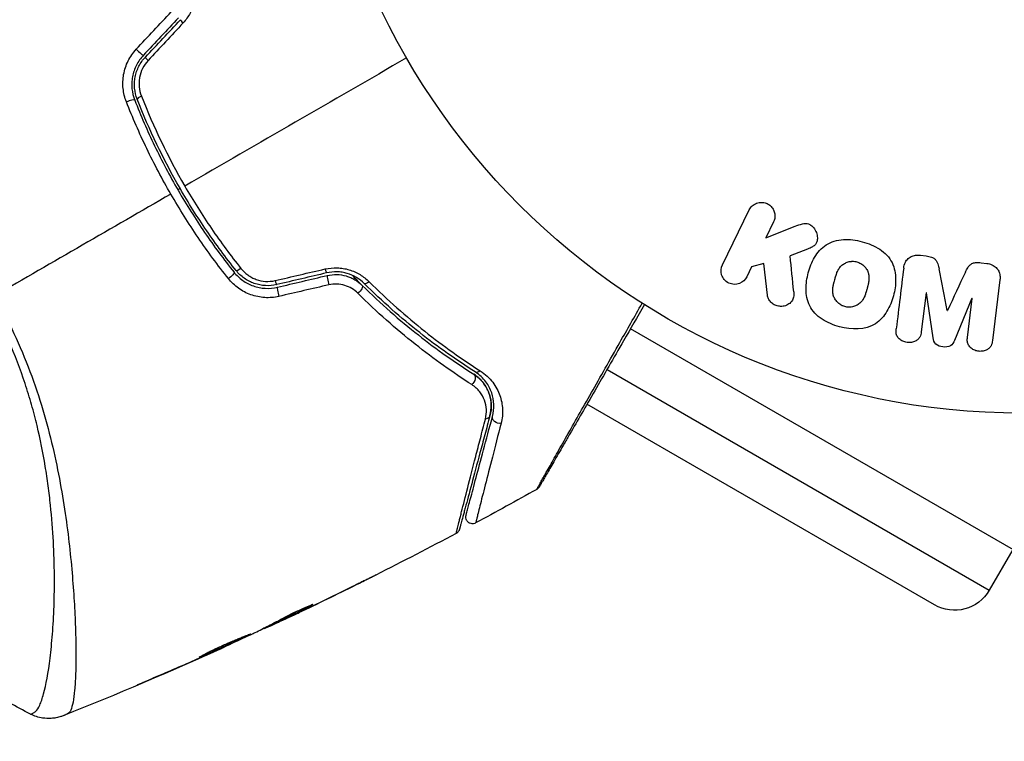
# Model space of a CAD drawing. Units: millimetres. Extents: x -2964 to 5128, y -5454 to 4543.
# Drawn here: x -75 to -1, y -77 to -24 of the extents above; entities that cross this region are included whole.
import ezdxf

# ---------------------------------------------------------------- set-up
doc = ezdxf.new("R2010")
doc.units = ezdxf.units.MM
doc.header["$LTSCALE"] = 20
doc.layers.add('2d', color=230, linetype='Continuous')
doc.layers.add('EN16630-TrainingSpace_Hatch', color=20, linetype='Continuous')

msp = doc.modelspace()

# ---------------------------------------------------------------- hatches: boundary and pattern name
at = {"layer": 'EN16630-TrainingSpace_Hatch'}
h = msp.add_hatch(dxfattribs=at)
h.set_pattern_fill('ANSI31', color=256, scale=100)
h.set_pattern_definition([(45, (3246, -1e-12), (-224.506, 224.506), [])])
h.paths.add_polyline_path([(-1365.6, -2205), (-2082, -2205, 0.719896), (-2382.909, -3104.317, 0.08639), (-2464.216, -3571.39, 1), (300.211, -3571.39, 0.061509), (258.691, -3235.15), (1905.304, -3235.15, 0.061509), (1863.784, -3571.39, 1), (4628.211, -3571.39, 0.195445), (4236.333, -2607.154, 0.357633), (3746, -2205), (3572.342, -2205, 0.146061), (3654.15, -1930.928), (3654.15, -912.915, 0.295793), (4246, 0, 0.368793), (3402.874, 987.619, 0.378864), (2252.804, 1293.663, 0.091799), (2075.993, 1337.082), (145.693, 1448.62, 0.185699), (-196.266, 1339.271, 0.342151), (-1238.799, 987.631, 0.368815), (-2082, 0, 0.332291), (-1365.6, -958.943)])
h.paths.add_polyline_path([(283.6, -266.322), (1755.85, -351.393), (1755.85, -1930.928, 0.128099), (1819.385, -2174.85), (283.6, -2174.85)], flags=16)
h.paths.add_polyline_path([(-500, 2023.41, 1), (500, 2023.41, 1)])
h.paths.add_polyline_path([(2664, 2023.41, 1), (1664, 2023.41, 1)])

# ---------------------------------------------------------------- linework, layer by layer
at = {"layer": '2d'}
for p, q in [((-22.336, -41.936), (-20.338, -37.841)), ((-18.519, -38.728), (-19.101, -39.922)), ((-19.101, -39.922), (-16.906, -39.055)), ((-15.984, -40.761), (-17.279, -41.27)), ((-19.248, -41.824), (-20.156, -42.085)), ((-18.98, -44.194), (-19.248, -41.824)), ((-7.558, -41.218), (-7.133, -41.27)), ((-3.039, -41.773), (-2.614, -41.825)), ((-20.156, -42.085), (-20.516, -42.823)), ((-1.628, -43.053), (-2.183, -47.578)), ((-7.138, -44.011), (-7.496, -46.926)), ((-7.119, -44.014), (-7.138, -44.011)), ((-6.613, -47.379), (-7.119, -44.014)), ((-3.716, -44.432), (-5.021, -47.575)), ((-4.055, -47.349), (-3.697, -44.434)), ((-3.697, -44.434), (-3.716, -44.432)), ((-5.562, -45.333), (-5.546, -45.335)), ((-29.353, -46.613), (-29.354, -46.613)), ((-0.627, -63.198), (-29.193, -46.706)), ((-30.943, -49.737), (-2.426, -66.201)), ((-32.563, -52.265), (-32.563, -52.265)), ((-6.524, -67.299), (-32.443, -52.335)), ((-0.676, -63.17), (-2.426, -66.201)), ((-49.876, -65.906), (-49.876, -65.907)), ((-53.032, -67.312), (-53.018, -67.334)), ((-53.961, -67.826), (-53.961, -67.826)), ((-53.933, -67.874), (-53.932, -67.877)), ((-70.622, -68.659), (-70.622, -68.659)), ((-56.552, -69.033), (-56.524, -69.08)), ((-56.405, -68.958), (-56.37, -69.019)), ((-55.623, -68.559), (-55.577, -68.639)), ((-55.489, -68.489), (-55.442, -68.57)), ((-55.063, -68.406), (-55.06, -68.412)), ((-72.333, -69.647), (-72.332, -69.647)), ((-59.521, -70.438), (-59.506, -70.463)), ((-60.535, -70.9), (-60.524, -70.92)), ((-61.479, -71.317), (-61.467, -71.337)), ((-65.229, -72.935), (-65.216, -72.958))]:
    msp.add_line(p, q, dxfattribs=at)
msp.add_circle((0, 0), 53, dxfattribs=at)
at = {"layer": '2d', "extrusion": (0, 0, -1)}
msp.add_arc((5.024, -64.701), 3, 210, 300, dxfattribs=at)
at = {"layer": '2d'}
for centre, major_axis, ratio, start_param, end_param in [((-62.405, -23.991), (-0.364, 0.342), 0.095637, 0, 1.180471), ((-65.897, -25.955), (-0.364, 0.342), 0.107057, 1.173425, 3.141593), ((-65.023, -26.777), (-0.364, 0.342), 0.117624, 0, 1.210531), ((-65.529, -29.401), (0.466, 0.182), 0.213783, 1.822719, 3.141593), ((-66.646, -29.838), (0.466, 0.182), 0.219733, 0, 1.827195), ((-51.979, -42.048), (-0.114, 0.487), 0.095637, 1.961122, 3.141593), ((-55.701, -42.923), (-0.114, 0.487), 0.117624, 1.931062, 3.141593), ((-51.705, -43.216), (-0.114, 0.487), 0.084811, 0, 1.998392), ((-55.426, -44.091), (-0.114, 0.487), 0.107057, 0, 1.968168)]:
    msp.add_ellipse(centre, major_axis=major_axis, ratio=ratio, start_param=start_param, end_param=end_param, dxfattribs=at)
at = {"layer": '2d', "extrusion": (0, 0, -1)}
for centre, major_axis, ratio, start_param, end_param in [((-59.164, -42.798), (0.391, 0.312), 0.219733, 0, 1.827195), ((-58.226, -42.049), (0.391, 0.312), 0.213783, 1.822719, 3.141593), ((-48.716, -42.968), (0.352, 0.355), 0.365048, 1.86076, 3.141593), ((-49.56, -43.821), (0.352, 0.355), 0.37544, 0, 1.866252), ((-40.511, -49.504), (0.268, 0.422), 0.626901, 2.04353, 3.141593), ((-41.153, -50.517), (0.268, 0.422), 0.647067, 0, 2.05214), ((-40.163, -53.055), (-0.483, 0.129), 0.750634, 3.141593, 4.214658), ((-39.004, -53.366), (-0.483, 0.129), 0.77624, 4.187368, 6.283185)]:
    msp.add_ellipse(centre, major_axis=major_axis, ratio=ratio, start_param=start_param, end_param=end_param, dxfattribs=at)
at = {"layer": '2d'}
for points, knots in [([(-61.752, -20.573), (-61.679, -20.848), (-61.638, -21.132), (-61.63, -21.57), (-61.636, -21.72), (-61.668, -22.015), (-61.693, -22.162), (-61.795, -22.597), (-61.904, -22.887), (-62.188, -23.421), (-62.365, -23.67), (-62.573, -23.893)], [0, 0, 0, 0, 0.000906856, 0.000906856, 0.001360284, 0.001360284, 0.001813712, 0.001813712, 0.002720568, 0.002720568, 0.003627424, 0.003627424, 0.003627424, 0.003627424]), ([(-66.803, -29.785), (-66.93, -29.461), (-67.012, -29.126), (-67.065, -28.605), (-67.071, -28.428), (-67.057, -28.079), (-67.039, -27.905), (-66.977, -27.56), (-66.933, -27.387), (-66.821, -27.05), (-66.754, -26.887), (-66.519, -26.415), (-66.314, -26.118), (-66.072, -25.858)], [0, 0, 0, 0, 0.001056817, 0.001056817, 0.001585225, 0.001585225, 0.002113634, 0.002113634, 0.002642042, 0.002642042, 0.00317045, 0.00317045, 0.004227267, 0.004227267, 0.004227267, 0.004227267]), ([(-65.533, -26.297), (-65.741, -26.519), (-65.919, -26.773), (-66.192, -27.312), (-66.291, -27.605), (-66.374, -28.049), (-66.391, -28.197), (-66.404, -28.496), (-66.4, -28.648), (-66.358, -29.093), (-66.289, -29.379), (-66.181, -29.656)], [0, 0, 0, 0, 0.000919101, 0.000919101, 0.001838201, 0.001838201, 0.002297751, 0.002297751, 0.002757302, 0.002757302, 0.003676402, 0.003676402, 0.003676402, 0.003676402]), ([(-65.994, -29.583), (-66.097, -29.321), (-66.162, -29.044), (-66.201, -28.627), (-66.204, -28.487), (-66.191, -28.205), (-66.174, -28.063), (-66.121, -27.786), (-66.085, -27.65), (-65.993, -27.383), (-65.937, -27.251), (-65.744, -26.872), (-65.582, -26.642), (-65.387, -26.434)], [0, 0, 0, 0, 0.000853481, 0.000853481, 0.001280221, 0.001280221, 0.001706962, 0.001706962, 0.002133702, 0.002133702, 0.002560443, 0.002560443, 0.003413923, 0.003413923, 0.003413923, 0.003413923]), ([(-65.189, -26.696), (-65.352, -26.871), (-65.487, -27.066), (-65.702, -27.495), (-65.777, -27.723), (-65.841, -28.074), (-65.854, -28.194), (-65.864, -28.43), (-65.86, -28.548), (-65.825, -28.899), (-65.769, -29.131), (-65.683, -29.35)], [0, 0, 0, 0, 0.000712691, 0.000712691, 0.001425382, 0.001425382, 0.001781728, 0.001781728, 0.002138073, 0.002138073, 0.002850764, 0.002850764, 0.002850764, 0.002850764]), ([(-63.491, -36.657), (-64.129, -35.552), (-64.732, -34.41), (-65.838, -32.113), (-66.343, -30.955), (-66.803, -29.785)], [0.007671513, 0.007671513, 0.007671513, 0.007671513, 0.01147923, 0.01147923, 0.015286947, 0.015286947, 0.015286947, 0.015286947]), ([(-66.181, -29.656), (-65.733, -30.799), (-65.24, -31.932), (-64.16, -34.178), (-63.57, -35.295), (-62.322, -37.454), (-61.662, -38.502), (-60.27, -40.539), (-59.539, -41.527), (-58.773, -42.486)], [0, 0, 0, 0, 0.00375982, 0.00375982, 0.00751965, 0.00751965, 0.01127947, 0.01127947, 0.01503929, 0.01503929, 0.01503929, 0.01503929]), ([(-58.617, -42.361), (-59.381, -41.405), (-60.114, -40.414), (-61.163, -38.877), (-61.505, -38.354), (-62.17, -37.297), (-62.491, -36.763), (-64.04, -34.077), (-65.102, -31.862), (-65.994, -29.583)], [0, 0, 0, 0, 0.00374303, 0.00374303, 0.00561455, 0.00561455, 0.00748606, 0.00748606, 0.01497212, 0.01497212, 0.01497212, 0.01497212]), ([(-59.196, -42.96), (-59.984, -41.971), (-60.737, -40.951), (-62.169, -38.85), (-62.849, -37.769), (-63.491, -36.657)], [0, 0, 0, 0, 0.003835757, 0.003835757, 0.007671513, 0.007671513, 0.007671513, 0.007671513]), ([(-62.45, -36.056), (-62.139, -36.594), (-61.817, -37.128), (-61.151, -38.189), (-60.808, -38.713), (-59.757, -40.255), (-59.023, -41.248), (-58.259, -42.208)], [0.007483846, 0.007483846, 0.007483846, 0.007483846, 0.009340944, 0.009340944, 0.011198043, 0.011198043, 0.014912239, 0.014912239, 0.014912239, 0.014912239]), ([(-20.338, -37.841), (-20.283, -37.729), (-20.207, -37.625), (-20.114, -37.54), (-20.02, -37.454), (-19.907, -37.383), (-19.784, -37.337), (-19.669, -37.294), (-19.541, -37.271), (-19.413, -37.273), (-19.3, -37.274), (-19.183, -37.296), (-19.075, -37.336), (-18.977, -37.373), (-18.883, -37.425), (-18.802, -37.49), (-18.723, -37.552), (-18.653, -37.627), (-18.597, -37.707), (-18.539, -37.791), (-18.494, -37.884), (-18.464, -37.978), (-18.431, -38.081), (-18.415, -38.189), (-18.416, -38.293), (-18.417, -38.409), (-18.439, -38.525), (-18.478, -38.632), (-18.49, -38.665), (-18.503, -38.697), (-18.519, -38.728)], [0, 0, 0, 0, 0.125499, 0.125499, 0.125499, 0.251629, 0.251629, 0.251629, 0.369238, 0.369238, 0.369238, 0.472705, 0.472705, 0.472705, 0.56563, 0.56563, 0.56563, 0.655478, 0.655478, 0.655478, 0.749078, 0.749078, 0.749078, 0.851455, 0.851455, 0.851455, 0.96528, 0.96528, 0.96528, 1, 1, 1, 1]), ([(-16.906, -39.055), (-16.733, -38.987), (-16.558, -38.919), (-16.372, -38.878), (-16.293, -38.86), (-16.211, -38.848), (-16.127, -38.848), (-16.059, -38.848), (-15.988, -38.857), (-15.921, -38.877), (-15.853, -38.898), (-15.789, -38.931), (-15.732, -38.971), (-15.653, -39.026), (-15.585, -39.095), (-15.527, -39.169), (-15.44, -39.279), (-15.373, -39.403), (-15.328, -39.53), (-15.281, -39.66), (-15.254, -39.796), (-15.252, -39.93), (-15.25, -40.025), (-15.261, -40.12), (-15.289, -40.209), (-15.312, -40.281), (-15.349, -40.35), (-15.398, -40.409), (-15.458, -40.481), (-15.536, -40.541), (-15.619, -40.591), (-15.733, -40.659), (-15.858, -40.712), (-15.984, -40.761)], [0, 0, 0, 0, 0.15747, 0.15747, 0.15747, 0.224864, 0.224864, 0.224864, 0.280831, 0.280831, 0.280831, 0.337178, 0.337178, 0.337178, 0.4143, 0.4143, 0.4143, 0.530418, 0.530418, 0.530418, 0.649048, 0.649048, 0.649048, 0.732954, 0.732954, 0.732954, 0.801253, 0.801253, 0.801253, 0.885427, 0.885427, 0.885427, 1, 1, 1, 1]), ([(-13.609, -46.551), (-14.065, -46.428), (-14.513, -46.244), (-15.295, -45.729), (-15.63, -45.385), (-16.019, -44.6), (-16.089, -44.172), (-16.097, -43.338), (-16.033, -42.924), (-15.819, -42.13), (-15.668, -41.74), (-15.239, -41.017), (-14.96, -40.682), (-14.228, -40.202), (-13.769, -40.075), (-12.838, -40.023), (-12.364, -40.087), (-11.902, -40.211)], [0.5, 0.5, 0.5, 0.5, 0.5625, 0.5625, 0.625, 0.625, 0.6875, 0.6875, 0.75, 0.75, 0.8125, 0.8125, 0.875, 0.875, 0.9375, 0.9375, 1, 1, 1, 1]), ([(-11.902, -40.211), (-11.439, -40.335), (-10.995, -40.517), (-10.208, -41.034), (-9.875, -41.374), (-9.484, -42.164), (-9.412, -42.597), (-9.407, -43.445), (-9.472, -43.855), (-9.691, -44.655), (-9.845, -45.045), (-10.273, -45.758), (-10.549, -46.089), (-11.663, -46.809), (-12.699, -46.796), (-13.609, -46.551)], [0, 0, 0, 0, 0.0625, 0.0625, 0.125, 0.125, 0.1875, 0.1875, 0.25, 0.25, 0.3125, 0.3125, 0.375, 0.375, 0.5, 0.5, 0.5, 0.5]), ([(-13.206, -45.054), (-13.258, -45.039), (-13.335, -45.012), (-13.409, -44.977), (-13.458, -44.951), (-13.483, -44.937), (-13.551, -44.895), (-13.595, -44.864), (-13.679, -44.796), (-13.72, -44.758), (-13.83, -44.644), (-13.893, -44.562), (-13.971, -44.426), (-13.994, -44.381), (-14.033, -44.288), (-14.049, -44.24), (-14.074, -44.148), (-14.089, -44.078), (-14.099, -43.992), (-14.101, -43.954), (-14.103, -43.929), (-14.103, -43.915), (-14.105, -43.859), (-14.104, -43.79), (-14.097, -43.705), (-14.093, -43.667), (-14.089, -43.642), (-14.088, -43.628), (-14.08, -43.575), (-14.069, -43.508), (-14.051, -43.423), (-14.043, -43.385), (-14.037, -43.36), (-14.034, -43.345), (-14.026, -43.314), (-14.018, -43.281), (-14.007, -43.239), (-14.003, -43.22), (-13.999, -43.207), (-13.997, -43.199), (-13.99, -43.172), (-13.978, -43.125), (-13.949, -43.019), (-13.937, -42.975), (-13.928, -42.94), (-13.925, -42.929), (-13.923, -42.923), (-13.923, -42.922), (-13.914, -42.89), (-13.904, -42.853), (-13.893, -42.814), (-13.888, -42.798), (-13.885, -42.788), (-13.884, -42.783), (-13.866, -42.725), (-13.843, -42.652), (-13.815, -42.575), (-13.803, -42.544), (-13.795, -42.524), (-13.792, -42.516), (-13.767, -42.455), (-13.736, -42.387), (-13.697, -42.314), (-13.68, -42.284), (-13.668, -42.264), (-13.663, -42.256), (-13.629, -42.202), (-13.6, -42.161), (-13.539, -42.084), (-13.508, -42.05), (-13.402, -41.947), (-13.323, -41.888), (-13.188, -41.81), (-13.141, -41.787), (-13.046, -41.748), (-12.998, -41.731), (-12.894, -41.701), (-12.815, -41.684), (-12.735, -41.675), (-12.682, -41.671), (-12.657, -41.669), (-12.517, -41.667), (-12.409, -41.68), (-12.303, -41.708)], [0.5005005, 0.5005005, 0.5005005, 0.5005005, 0.5161098, 0.5239145, 0.5239145, 0.5317192, 0.5317192, 0.5473285, 0.5473285, 0.5629379, 0.5629379, 0.5941566, 0.5941566, 0.609766, 0.609766, 0.6253754, 0.6253754, 0.6409847, 0.6487894, 0.6526917, 0.6526917, 0.6565941, 0.6565941, 0.6722034, 0.6800081, 0.6839105, 0.6839105, 0.6878128, 0.6878128, 0.7034222, 0.7112268, 0.7151292, 0.7151292, 0.7190315, 0.7190315, 0.7268362, 0.7307385, 0.7326897, 0.7326897, 0.7346409, 0.7346409, 0.7502502, 0.7502502, 0.7580549, 0.7619573, 0.7639084, 0.7639084, 0.7658596, 0.7658596, 0.7736643, 0.7775666, 0.7795178, 0.7795178, 0.781469, 0.781469, 0.7970783, 0.804883, 0.8087853, 0.8087853, 0.8126877, 0.8126877, 0.828297, 0.8361017, 0.8400041, 0.8400041, 0.8439064, 0.8439064, 0.8595158, 0.8595158, 0.8751251, 0.8751251, 0.9063438, 0.9063438, 0.9219532, 0.9219532, 0.9375626, 0.9375626, 0.9531719, 0.9609766, 0.9609766, 0.9687813, 0.9687813, 1, 1, 1, 1]), ([(-12.303, -41.708), (-12.25, -41.722), (-12.199, -41.74), (-12.098, -41.783), (-12.047, -41.81), (-11.955, -41.866), (-11.911, -41.896), (-11.826, -41.964), (-11.785, -42.002), (-11.674, -42.116), (-11.611, -42.2), (-11.532, -42.336), (-11.497, -42.405), (-11.47, -42.476), (-11.454, -42.524), (-11.446, -42.548), (-11.428, -42.618), (-11.413, -42.689), (-11.404, -42.776), (-11.401, -42.814), (-11.4, -42.839), (-11.399, -42.853), (-11.398, -42.91), (-11.399, -42.98), (-11.406, -43.066), (-11.411, -43.103), (-11.414, -43.129), (-11.416, -43.144), (-11.423, -43.196), (-11.435, -43.263), (-11.453, -43.349), (-11.463, -43.393), (-11.467, -43.412), (-11.47, -43.425), (-11.472, -43.433), (-11.478, -43.459), (-11.487, -43.492), (-11.498, -43.534), (-11.503, -43.553), (-11.506, -43.566), (-11.508, -43.575), (-11.512, -43.588), (-11.518, -43.613), (-11.529, -43.654), (-11.537, -43.684), (-11.543, -43.703), (-11.556, -43.752), (-11.567, -43.794), (-11.577, -43.83), (-11.58, -43.842), (-11.582, -43.85), (-11.583, -43.852), (-11.592, -43.884), (-11.602, -43.92), (-11.612, -43.954), (-11.618, -43.976), (-11.621, -43.984), (-11.64, -44.048), (-11.664, -44.121), (-11.692, -44.197), (-11.704, -44.229), (-11.712, -44.249), (-11.715, -44.257), (-11.74, -44.317), (-11.771, -44.385), (-11.81, -44.457), (-11.828, -44.487), (-11.839, -44.507), (-11.845, -44.515), (-11.879, -44.569), (-11.908, -44.609), (-11.969, -44.685), (-12.001, -44.72), (-12.106, -44.821), (-12.185, -44.88), (-12.321, -44.956), (-12.367, -44.978), (-12.463, -45.018), (-12.511, -45.034), (-12.615, -45.063), (-12.694, -45.08), (-12.774, -45.089), (-12.827, -45.093), (-12.852, -45.094), (-12.992, -45.096), (-13.101, -45.082), (-13.206, -45.054)], [0, 0, 0, 0, 0.0156406, 0.0156406, 0.0312813, 0.0312813, 0.0469219, 0.0469219, 0.0625626, 0.0625626, 0.0938438, 0.0938438, 0.1094845, 0.1173048, 0.1173048, 0.1251251, 0.1251251, 0.1407658, 0.1485861, 0.1524962, 0.1524962, 0.1564064, 0.1564064, 0.172047, 0.1798674, 0.1837775, 0.1837775, 0.1876877, 0.1876877, 0.2033283, 0.2111486, 0.2150588, 0.2170139, 0.2170139, 0.218969, 0.218969, 0.2267893, 0.2306994, 0.2326545, 0.2326545, 0.2346096, 0.2346096, 0.2424299, 0.2463401, 0.2463401, 0.2502502, 0.2502502, 0.2580706, 0.2619807, 0.2639358, 0.2639358, 0.2658909, 0.2658909, 0.2737112, 0.2776214, 0.2776214, 0.2815315, 0.2815315, 0.2971722, 0.3049925, 0.3089026, 0.3089026, 0.3128128, 0.3128128, 0.3284534, 0.3362738, 0.3401839, 0.3401839, 0.3440941, 0.3440941, 0.3597347, 0.3597347, 0.3753754, 0.3753754, 0.4066566, 0.4066566, 0.4222973, 0.4222973, 0.4379379, 0.4379379, 0.4535785, 0.4613989, 0.4613989, 0.4692192, 0.4692192, 0.5005005, 0.5005005, 0.5005005, 0.5005005]), ([(-8.812, -42.171), (-8.793, -42.022), (-8.753, -41.872), (-8.682, -41.738), (-8.631, -41.64), (-8.561, -41.548), (-8.475, -41.472), (-8.39, -41.395), (-8.287, -41.332), (-8.176, -41.288), (-8.07, -41.246), (-7.955, -41.22), (-7.838, -41.211), (-7.746, -41.203), (-7.651, -41.206), (-7.558, -41.218)], [0, 0, 0, 0, 0.270608, 0.270608, 0.270608, 0.467141, 0.467141, 0.467141, 0.66447, 0.66447, 0.66447, 0.851846, 0.851846, 0.851846, 1, 1, 1, 1]), ([(-7.133, -41.27), (-6.996, -41.287), (-6.857, -41.315), (-6.729, -41.365), (-6.652, -41.395), (-6.578, -41.435), (-6.514, -41.484), (-6.45, -41.533), (-6.395, -41.595), (-6.355, -41.662), (-6.281, -41.782), (-6.242, -41.917), (-6.211, -42.049), (-6.196, -42.112), (-6.183, -42.176), (-6.17, -42.239)], [0, 0, 0, 0, 0.262144, 0.262144, 0.262144, 0.418954, 0.418954, 0.418954, 0.577827, 0.577827, 0.577827, 0.864518, 0.864518, 0.864518, 1, 1, 1, 1]), ([(-4.207, -42.48), (-4.154, -42.367), (-4.1, -42.254), (-4.032, -42.147), (-3.983, -42.069), (-3.925, -41.994), (-3.853, -41.932), (-3.798, -41.885), (-3.733, -41.846), (-3.663, -41.819), (-3.578, -41.786), (-3.483, -41.768), (-3.39, -41.761), (-3.273, -41.752), (-3.155, -41.758), (-3.039, -41.773)], [0, 0, 0, 0, 0.262214, 0.262214, 0.262214, 0.45352, 0.45352, 0.45352, 0.59911, 0.59911, 0.59911, 0.778355, 0.778355, 0.778355, 1, 1, 1, 1]), ([(-2.614, -41.825), (-2.482, -41.841), (-2.35, -41.875), (-2.23, -41.928), (-2.11, -41.982), (-1.999, -42.056), (-1.908, -42.145), (-1.827, -42.225), (-1.761, -42.318), (-1.714, -42.416), (-1.668, -42.514), (-1.639, -42.619), (-1.626, -42.724), (-1.612, -42.833), (-1.614, -42.944), (-1.628, -43.053)], [0, 0, 0, 0, 0.211935, 0.211935, 0.211935, 0.42554, 0.42554, 0.42554, 0.616183, 0.616183, 0.616183, 0.804578, 0.804578, 0.804578, 1, 1, 1, 1]), ([(-58.773, -42.486), (-58.588, -42.718), (-58.369, -42.925), (-58.006, -43.183), (-57.879, -43.261), (-57.613, -43.399), (-57.473, -43.459), (-57.188, -43.559), (-57.043, -43.599), (-56.747, -43.657), (-56.594, -43.677), (-56.137, -43.701), (-55.837, -43.674), (-55.541, -43.604)], [0, 0, 0, 0, 0.000915866, 0.000915866, 0.001373799, 0.001373799, 0.001831733, 0.001831733, 0.002289666, 0.002289666, 0.002747599, 0.002747599, 0.003663465, 0.003663465, 0.003663465, 0.003663465]), ([(-55.586, -43.41), (-55.863, -43.475), (-56.15, -43.5), (-56.572, -43.477), (-56.712, -43.46), (-56.991, -43.405), (-57.129, -43.368), (-57.395, -43.275), (-57.524, -43.22), (-57.773, -43.091), (-57.895, -43.016), (-58.239, -42.772), (-58.441, -42.581), (-58.617, -42.361)], [0, 0, 0, 0, 0.000855596, 0.000855596, 0.001283394, 0.001283394, 0.001711192, 0.001711192, 0.00213899, 0.00213899, 0.002566788, 0.002566788, 0.003422384, 0.003422384, 0.003422384, 0.003422384]), ([(-58.259, -42.208), (-58.112, -42.392), (-57.943, -42.553), (-57.656, -42.761), (-57.554, -42.824), (-57.345, -42.934), (-57.237, -42.982), (-56.902, -43.102), (-56.664, -43.152), (-56.189, -43.181), (-55.947, -43.161), (-55.714, -43.107)], [0, 0, 0, 0, 0.0007132, 0.0007132, 0.0010698, 0.0010698, 0.0014264, 0.0014264, 0.0021396, 0.0021396, 0.0028528, 0.0028528, 0.0028528, 0.0028528]), ([(-51.979, -42.244), (-51.682, -42.175), (-51.381, -42.146), (-50.926, -42.161), (-50.773, -42.176), (-50.475, -42.226), (-50.329, -42.259), (-50.042, -42.345), (-49.901, -42.398), (-49.629, -42.519), (-49.498, -42.587), (-49.124, -42.812), (-48.894, -42.992), (-48.693, -43.193)], [0, 0, 0, 0, 0.000905823, 0.000905823, 0.001358734, 0.001358734, 0.001811646, 0.001811646, 0.002264557, 0.002264557, 0.002717468, 0.002717468, 0.003623291, 0.003623291, 0.003623291, 0.003623291]), ([(-49.068, -43.324), (-49.237, -43.156), (-49.43, -43.005), (-49.853, -42.753), (-50.088, -42.649), (-50.455, -42.541), (-50.58, -42.513), (-50.834, -42.473), (-50.965, -42.46), (-51.355, -42.449), (-51.611, -42.475), (-51.865, -42.535)], [0, 0, 0, 0, 0.000784153, 0.000784153, 0.001568305, 0.001568305, 0.001960381, 0.001960381, 0.002352458, 0.002352458, 0.00313661, 0.00313661, 0.00313661, 0.00313661]), ([(-20.516, -42.823), (-20.625, -43.047), (-20.813, -43.227), (-21.299, -43.417), (-21.605, -43.416), (-22.123, -43.168), (-22.316, -42.93), (-22.471, -42.422), (-22.445, -42.16), (-22.336, -41.936)], [0, 0, 0, 0, 0.25, 0.25, 0.5, 0.5, 0.75, 0.75, 1, 1, 1, 1]), ([(-55.43, -44.291), (-55.776, -44.371), (-56.126, -44.4), (-56.658, -44.368), (-56.836, -44.344), (-57.18, -44.273), (-57.349, -44.226), (-57.681, -44.107), (-57.844, -44.035), (-58.153, -43.872), (-58.301, -43.78), (-58.724, -43.476), (-58.98, -43.233), (-59.196, -42.96)], [0, 0, 0, 0, 0.001055909, 0.001055909, 0.001583863, 0.001583863, 0.002111817, 0.002111817, 0.002639772, 0.002639772, 0.003167726, 0.003167726, 0.004223634, 0.004223634, 0.004223634, 0.004223634]), ([(-51.819, -42.73), (-51.584, -42.674), (-51.344, -42.65), (-50.867, -42.663), (-50.626, -42.7), (-50.286, -42.799), (-50.176, -42.839), (-49.96, -42.932), (-49.854, -42.986), (-49.553, -43.164), (-49.372, -43.304), (-49.209, -43.466)], [0, 0, 0, 0, 0.000725564, 0.000725564, 0.001451129, 0.001451129, 0.001813911, 0.001813911, 0.002176693, 0.002176693, 0.002902258, 0.002902258, 0.002902258, 0.002902258]), ([(-49.209, -43.466), (-49.308, -43.367), (-49.408, -43.268), (-49.654, -43.02), (-49.8, -42.871), (-49.945, -42.721)], [0.01258207, 0.01258207, 0.01258207, 0.01258207, 0.013033445, 0.013033445, 0.013701326, 0.013701326, 0.013701326, 0.013701326]), ([(-40.779, -49.926), (-42.146, -49.059), (-43.534, -48.086), (-46.308, -45.897), (-47.695, -44.682), (-49.068, -43.324)], [0, 0, 0, 0, 0.0061147, 0.0061147, 0.01222939, 0.01222939, 0.01222939, 0.01222939]), ([(-48.693, -43.193), (-47.316, -44.562), (-45.927, -45.786), (-43.151, -47.991), (-41.763, -48.972), (-40.397, -49.845)], [0, 0, 0, 0, 0.00615511, 0.00615511, 0.01231023, 0.01231023, 0.01231023, 0.01231023]), ([(-49.535, -44.051), (-49.668, -43.919), (-49.816, -43.803), (-50.144, -43.605), (-50.324, -43.524), (-50.699, -43.411), (-50.9, -43.377), (-51.298, -43.363), (-51.499, -43.382), (-51.695, -43.427)], [0, 0, 0, 0, 0.000597748, 0.000597748, 0.001195497, 0.001195497, 0.001793245, 0.001793245, 0.002390993, 0.002390993, 0.002390993, 0.002390993]), ([(-41.035, -50.866), (-42.421, -49.981), (-43.839, -48.98), (-46.685, -46.722), (-48.115, -45.464), (-49.535, -44.051)], [0, 0, 0, 0, 0.00637549, 0.00637549, 0.01275098, 0.01275098, 0.01275098, 0.01275098]), ([(-49.209, -43.466), (-47.816, -44.844), (-46.415, -46.068), (-43.628, -48.264), (-42.242, -49.236), (-40.886, -50.095)], [0, 0, 0, 0, 0.00623929, 0.00623929, 0.01247858, 0.01247858, 0.01247858, 0.01247858]), ([(-17.011, -43.951), (-16.998, -44.085), (-16.997, -44.221), (-17.026, -44.349), (-17.048, -44.451), (-17.092, -44.549), (-17.153, -44.634), (-17.215, -44.718), (-17.293, -44.793), (-17.381, -44.855), (-17.48, -44.924), (-17.595, -44.979), (-17.719, -45.009), (-17.835, -45.037), (-17.961, -45.043), (-18.084, -45.027), (-18.188, -45.014), (-18.293, -44.984), (-18.391, -44.942), (-18.492, -44.898), (-18.589, -44.839), (-18.672, -44.768), (-18.753, -44.699), (-18.822, -44.615), (-18.873, -44.527), (-18.919, -44.446), (-18.95, -44.359), (-18.968, -44.272), (-18.973, -44.246), (-18.977, -44.22), (-18.98, -44.194)], [0, 0, 0, 0, 0.137001, 0.137001, 0.137001, 0.246393, 0.246393, 0.246393, 0.354986, 0.354986, 0.354986, 0.477177, 0.477177, 0.477177, 0.591071, 0.591071, 0.591071, 0.686744, 0.686744, 0.686744, 0.786579, 0.786579, 0.786579, 0.884953, 0.884953, 0.884953, 0.973899, 0.973899, 0.973899, 1, 1, 1, 1]), ([(-73.954, -75.451), (-73.952, -75.452), (-73.95, -75.452), (-73.931, -75.452), (-73.892, -75.436), (-73.799, -75.393), (-73.767, -75.374), (-73.702, -75.337), (-73.676, -75.324), (-73.623, -75.291), (-73.598, -75.271), (-73.474, -75.147), (-73.369, -74.99), (-73.221, -74.662), (-73.172, -74.538), (-73.076, -74.258), (-73.028, -74.103), (-72.796, -73.255), (-72.631, -72.359), (-72.429, -70.718), (-72.369, -70.122), (-72.27, -68.831), (-72.23, -68.133), (-72.154, -65.935), (-72.161, -64.325), (-72.298, -61.706), (-72.367, -60.799), (-72.516, -59.383), (-72.574, -58.902), (-72.704, -57.932), (-72.777, -57.443), (-73.023, -55.959), (-73.224, -54.951), (-73.595, -53.408), (-73.73, -52.888), (-74.026, -51.839), (-74.188, -51.306), (-74.714, -49.718), (-75.12, -48.669), (-75.811, -47.108), (-76.054, -46.59), (-76.573, -45.559), (-76.848, -45.048), (-77.142, -44.538)], [0.16993444, 0.16993444, 0.16993444, 0.16993444, 0.17051597, 0.17051597, 0.17403725, 0.17403725, 0.17579789, 0.17579789, 0.17667821, 0.17667821, 0.17755853, 0.17755853, 0.18107982, 0.18107982, 0.18284046, 0.18284046, 0.1846011, 0.1846011, 0.19164367, 0.19164367, 0.19516496, 0.19516496, 0.19868624, 0.19868624, 0.20572881, 0.20572881, 0.2092501, 0.2092501, 0.21101074, 0.21101074, 0.21277138, 0.21277138, 0.21629267, 0.21629267, 0.21805331, 0.21805331, 0.21981395, 0.21981395, 0.22333524, 0.22333524, 0.22509588, 0.22509588, 0.22685652, 0.22685652, 0.22685652, 0.22685652]), ([(-76.648, -44.253), (-76.116, -45.175), (-75.635, -46.11), (-74.757, -47.99), (-74.358, -48.936), (-73.64, -50.842), (-73.321, -51.806), (-72.761, -53.69), (-72.517, -54.616), (-72.089, -56.436), (-71.905, -57.33), (-71.582, -59.088), (-71.442, -59.952), (-71.085, -62.45), (-70.928, -64.003), (-70.755, -66.167), (-70.709, -66.86), (-70.638, -68.187), (-70.613, -68.823), (-70.563, -70.604), (-70.565, -71.633), (-70.612, -72.927), (-70.635, -73.317), (-70.698, -74.006), (-70.739, -74.308), (-70.836, -74.805), (-70.892, -75.002), (-70.992, -75.22), (-71.028, -75.28), (-71.105, -75.372), (-71.144, -75.405), (-71.187, -75.424)], [0.05076767, 0.05076767, 0.05076767, 0.05076767, 0.05394202, 0.05394202, 0.05711637, 0.05711637, 0.06029071, 0.06029071, 0.06346506, 0.06346506, 0.06663941, 0.06663941, 0.06981375, 0.06981375, 0.07616245, 0.07616245, 0.0793368, 0.0793368, 0.08251114, 0.08251114, 0.08885984, 0.08885984, 0.09203418, 0.09203418, 0.09520853, 0.09520853, 0.09838288, 0.09838288, 0.09997005, 0.09997005, 0.10155723, 0.10155723, 0.10155723, 0.10155723]), ([(-36.189, -58.683), (-36.189, -58.683), (-36.185, -58.677), (-36.173, -58.656), (-36.164, -58.639), (-36.14, -58.597), (-36.13, -58.58), (-36.112, -58.548), (-36.105, -58.536), (-36.095, -58.518), (-36.092, -58.513), (-36.081, -58.491), (-36.072, -58.474), (-36.037, -58.412), (-36.004, -58.351), (-35.917, -58.195), (-35.864, -58.101), (-35.681, -57.774), (-35.525, -57.497), (-35.158, -56.846), (-34.946, -56.471), (-34.592, -55.845), (-34.467, -55.625), (-34.21, -55.171), (-34.077, -54.936), (-33.39, -53.723), (-32.775, -52.639), (-31.779, -50.884), (-31.435, -50.277), (-30.723, -49.024), (-30.355, -48.376), (-29.444, -46.772), (-28.891, -45.798), (-28.322, -44.798)], [0.04894221, 0.04894221, 0.04894221, 0.04894221, 0.05400595, 0.05400595, 0.06000661, 0.06000661, 0.06300694, 0.06300694, 0.0645071, 0.0645071, 0.06525719, 0.06525719, 0.06600727, 0.06600727, 0.06750743, 0.06750743, 0.0690076, 0.0690076, 0.07200793, 0.07200793, 0.07500826, 0.07500826, 0.07650842, 0.07650842, 0.07800859, 0.07800859, 0.08400925, 0.08400925, 0.08700958, 0.08700958, 0.09000991, 0.09000991, 0.0942987, 0.0942987, 0.0942987, 0.0942987]), ([(-28.153, -44.905), (-28.684, -45.824), (-29.201, -46.721), (-30.084, -48.249), (-30.455, -48.892), (-31.174, -50.138), (-31.523, -50.742), (-32.531, -52.488), (-33.154, -53.567), (-33.851, -54.774), (-33.986, -55.009), (-34.248, -55.461), (-34.374, -55.68), (-34.734, -56.304), (-34.95, -56.678), (-35.324, -57.326), (-35.483, -57.602), (-35.671, -57.926), (-35.725, -58.02), (-35.813, -58.173), (-35.847, -58.232), (-35.882, -58.293), (-35.891, -58.308), (-35.903, -58.329), (-35.906, -58.334), (-35.916, -58.351), (-35.923, -58.363), (-35.941, -58.394), (-35.951, -58.412), (-35.975, -58.454), (-35.985, -58.47), (-35.997, -58.492), (-36, -58.497), (-36, -58.497)], [0.00199215, 0.00199215, 0.00199215, 0.00199215, 0.00593492, 0.00593492, 0.00890238, 0.00890238, 0.01186983, 0.01186983, 0.01780475, 0.01780475, 0.01928848, 0.01928848, 0.02077221, 0.02077221, 0.02373967, 0.02373967, 0.02670713, 0.02670713, 0.02819086, 0.02819086, 0.02967459, 0.02967459, 0.03041645, 0.03041645, 0.03115832, 0.03115832, 0.03264205, 0.03264205, 0.0356095, 0.0356095, 0.04154442, 0.04154442, 0.04655541, 0.04655541, 0.04655541, 0.04655541]), ([(-7.496, -46.926), (-7.512, -47.062), (-7.544, -47.2), (-7.611, -47.322), (-7.652, -47.397), (-7.709, -47.466), (-7.778, -47.522), (-7.846, -47.579), (-7.927, -47.625), (-8.014, -47.66), (-8.106, -47.696), (-8.207, -47.72), (-8.309, -47.73), (-8.42, -47.74), (-8.536, -47.734), (-8.646, -47.71), (-8.751, -47.687), (-8.853, -47.649), (-8.945, -47.598), (-9.04, -47.546), (-9.127, -47.479), (-9.197, -47.403), (-9.262, -47.331), (-9.313, -47.247), (-9.342, -47.16), (-9.374, -47.062), (-9.383, -46.96), (-9.38, -46.86), (-9.379, -46.805), (-9.374, -46.751), (-9.367, -46.696)], [0, 0, 0, 0, 0.149557, 0.149557, 0.149557, 0.240892, 0.240892, 0.240892, 0.331834, 0.331834, 0.331834, 0.428634, 0.428634, 0.428634, 0.53396, 0.53396, 0.53396, 0.633918, 0.633918, 0.633918, 0.73669, 0.73669, 0.73669, 0.833499, 0.833499, 0.833499, 0.94118, 0.94118, 0.94118, 1, 1, 1, 1]), ([(-5.021, -47.575), (-5.086, -47.729), (-5.171, -47.884), (-5.483, -48.069), (-5.692, -48.077), (-6.077, -48.03), (-6.277, -47.974), (-6.542, -47.72), (-6.588, -47.546), (-6.613, -47.379)], [0, 0, 0, 0, 0.25, 0.25, 0.5, 0.5, 0.75, 0.75, 1, 1, 1, 1]), ([(-2.183, -47.578), (-2.2, -47.715), (-2.228, -47.853), (-2.294, -47.977), (-2.332, -48.048), (-2.385, -48.114), (-2.449, -48.168), (-2.513, -48.223), (-2.588, -48.269), (-2.669, -48.303), (-2.755, -48.339), (-2.848, -48.364), (-2.943, -48.377), (-3.05, -48.392), (-3.161, -48.391), (-3.268, -48.374), (-3.374, -48.357), (-3.479, -48.324), (-3.573, -48.278), (-3.67, -48.232), (-3.76, -48.17), (-3.834, -48.099), (-3.909, -48.027), (-3.97, -47.943), (-4.008, -47.852), (-4.041, -47.774), (-4.058, -47.69), (-4.064, -47.608), (-4.07, -47.521), (-4.066, -47.434), (-4.055, -47.349)], [0, 0, 0, 0, 0.149412, 0.149412, 0.149412, 0.234669, 0.234669, 0.234669, 0.319552, 0.319552, 0.319552, 0.409122, 0.409122, 0.409122, 0.510496, 0.510496, 0.510496, 0.610839, 0.610839, 0.610839, 0.713767, 0.713767, 0.713767, 0.817551, 0.817551, 0.817551, 0.907085, 0.907085, 0.907085, 1, 1, 1, 1]), ([(-39.486, -53.236), (-39.406, -52.938), (-39.376, -52.644), (-39.397, -52.059), (-39.45, -51.766), (-39.646, -51.199), (-39.788, -50.921), (-40.19, -50.387), (-40.443, -50.138), (-40.779, -49.926)], [0, 0, 0, 0, 0.001613359, 0.001613359, 0.003226717, 0.003226717, 0.004840076, 0.004840076, 0.006453435, 0.006453435, 0.006453435, 0.006453435]), ([(-40.397, -49.845), (-40.013, -50.091), (-39.715, -50.379), (-39.236, -51.006), (-39.064, -51.335), (-38.884, -51.839), (-38.838, -52.009), (-38.77, -52.355), (-38.749, -52.529), (-38.724, -53.052), (-38.757, -53.401), (-38.848, -53.755)], [0, 0, 0, 0, 0.001734759, 0.001734759, 0.003469518, 0.003469518, 0.004336898, 0.004336898, 0.005204278, 0.005204278, 0.006939037, 0.006939037, 0.006939037, 0.006939037]), ([(-39.68, -53.185), (-39.608, -52.918), (-39.578, -52.654), (-39.592, -52.125), (-39.635, -51.86), (-39.765, -51.461), (-39.819, -51.328), (-39.952, -51.064), (-40.031, -50.935), (-40.217, -50.68), (-40.324, -50.556), (-40.576, -50.315), (-40.72, -50.2), (-40.886, -50.095)], [0, 0, 0, 0, 0.001574347, 0.001574347, 0.003148693, 0.003148693, 0.003935866, 0.003935866, 0.00472304, 0.00472304, 0.005510213, 0.005510213, 0.006297386, 0.006297386, 0.006297386, 0.006297386]), ([(-40.886, -50.095), (-40.743, -50.185), (-40.613, -50.285), (-40.378, -50.5), (-40.272, -50.615), (-39.993, -50.972), (-39.854, -51.227), (-39.706, -51.631), (-39.667, -51.77), (-39.611, -52.048), (-39.594, -52.187), (-39.574, -52.609), (-39.602, -52.894), (-39.68, -53.185)], [0, 0, 0, 0, 0.000615532, 0.000615532, 0.001231063, 0.001231063, 0.002462127, 0.002462127, 0.003077658, 0.003077658, 0.00369319, 0.00369319, 0.004924253, 0.004924253, 0.004924253, 0.004924253]), ([(-40.017, -53.436), (-39.955, -53.193), (-39.934, -52.958), (-39.96, -52.493), (-40.008, -52.262), (-40.171, -51.82), (-40.286, -51.608), (-40.595, -51.21), (-40.79, -51.022), (-41.035, -50.866)], [0, 0, 0, 0, 0.001123405, 0.001123405, 0.002246811, 0.002246811, 0.003370216, 0.003370216, 0.004493621, 0.004493621, 0.004493621, 0.004493621]), ([(-42.198, -61.968), (-42.198, -61.968), (-42.197, -61.964), (-42.192, -61.948), (-42.189, -61.936), (-42.18, -61.899), (-42.173, -61.872), (-42.162, -61.828), (-42.159, -61.82), (-42.156, -61.8), (-42.152, -61.781), (-42.132, -61.696), (-42.11, -61.605), (-42.049, -61.355), (-42.009, -61.196), (-41.937, -60.909), (-41.91, -60.805), (-41.854, -60.583), (-41.824, -60.465), (-41.667, -59.844), (-41.513, -59.242), (-41.159, -57.862), (-40.959, -57.083), (-40.627, -55.795), (-40.511, -55.346), (-40.27, -54.415), (-40.146, -53.933), (-40.017, -53.436)], [0.03731319, 0.03731319, 0.03731319, 0.03731319, 0.04127808, 0.04127808, 0.04586454, 0.04586454, 0.05045099, 0.05045099, 0.0515976, 0.0515976, 0.05274422, 0.05274422, 0.05503744, 0.05503744, 0.05733067, 0.05733067, 0.05847728, 0.05847728, 0.0596239, 0.0596239, 0.06421035, 0.06421035, 0.0687968, 0.0687968, 0.07109003, 0.07109003, 0.07338326, 0.07338326, 0.07338326, 0.07338326]), ([(-39.68, -53.185), (-39.812, -53.679), (-39.94, -54.158), (-40.188, -55.083), (-40.308, -55.53), (-40.651, -56.811), (-40.859, -57.586), (-41.227, -58.959), (-41.387, -59.558), (-41.553, -60.175), (-41.584, -60.292), (-41.643, -60.512), (-41.671, -60.616), (-41.747, -60.9), (-41.789, -61.057), (-41.855, -61.303), (-41.879, -61.392), (-41.9, -61.473), (-41.905, -61.491), (-41.91, -61.509), (-41.912, -61.518), (-41.924, -61.561), (-41.931, -61.587), (-41.941, -61.624), (-41.944, -61.636), (-41.948, -61.652), (-41.95, -61.656), (-41.95, -61.656)], [0, 0, 0, 0, 0.00232139, 0.00232139, 0.00464279, 0.00464279, 0.00928557, 0.00928557, 0.01392836, 0.01392836, 0.01508906, 0.01508906, 0.01624975, 0.01624975, 0.01857115, 0.01857115, 0.02089254, 0.02089254, 0.02205324, 0.02205324, 0.02321393, 0.02321393, 0.02785672, 0.02785672, 0.03249951, 0.03249951, 0.03650692, 0.03650692, 0.03650692, 0.03650692]), ([(-41.465, -60.621), (-41.465, -60.621), (-41.464, -60.617), (-41.46, -60.603), (-41.458, -60.592), (-41.449, -60.561), (-41.443, -60.54), (-41.433, -60.502), (-41.431, -60.494), (-41.427, -60.477), (-41.425, -60.472), (-41.414, -60.431), (-41.398, -60.371), (-41.324, -60.095), (-41.242, -59.787), (-41.074, -59.16), (-41.01, -58.922), (-40.869, -58.398), (-40.793, -58.113), (-40.548, -57.197), (-40.362, -56.504), (-39.952, -54.974), (-39.728, -54.138), (-39.486, -53.236)], [0.03558387, 0.03558387, 0.03558387, 0.03558387, 0.03944311, 0.03944311, 0.04382568, 0.04382568, 0.04820825, 0.04820825, 0.04930389, 0.04930389, 0.05039953, 0.05039953, 0.05259082, 0.05259082, 0.05697338, 0.05697338, 0.05916467, 0.05916467, 0.06135595, 0.06135595, 0.06573852, 0.06573852, 0.07012109, 0.07012109, 0.07012109, 0.07012109]), ([(-38.848, -53.755), (-39.082, -54.662), (-39.299, -55.502), (-39.695, -57.038), (-39.873, -57.735), (-40.109, -58.655), (-40.182, -58.941), (-40.316, -59.468), (-40.377, -59.708), (-40.537, -60.34), (-40.615, -60.651), (-40.683, -60.933), (-40.698, -60.996), (-40.707, -61.04), (-40.708, -61.045), (-40.712, -61.062), (-40.714, -61.07), (-40.724, -61.108), (-40.729, -61.13), (-40.737, -61.162), (-40.74, -61.172), (-40.744, -61.186), (-40.745, -61.19), (-40.745, -61.19)], [0, 0, 0, 0, 0.00442189, 0.00442189, 0.00884378, 0.00884378, 0.01105473, 0.01105473, 0.01326567, 0.01326567, 0.01768756, 0.01768756, 0.01989851, 0.01989851, 0.02100398, 0.02100398, 0.02210946, 0.02210946, 0.02653135, 0.02653135, 0.03095324, 0.03095324, 0.03487156, 0.03487156, 0.03487156, 0.03487156]), ([(-36, -58.497), (-36.011, -58.515), (-36.022, -58.533), (-36.047, -58.566), (-36.061, -58.581), (-36.108, -58.63), (-36.147, -58.66), (-36.189, -58.683)], [0, 0, 0, 0, 0.00623098, 0.00623098, 0.01236613, 0.01236613, 0.0267126, 0.0267126, 0.0267126, 0.0267126]), ([(-40.745, -61.19), (-40.792, -61.216), (-40.844, -61.234), (-40.934, -61.249), (-40.972, -61.251), (-41.064, -61.246), (-41.119, -61.234), (-41.201, -61.201), (-41.231, -61.185), (-41.304, -61.137), (-41.345, -61.098), (-41.399, -61.029), (-41.416, -61.001), (-41.455, -60.922), (-41.471, -60.868), (-41.482, -60.781), (-41.483, -60.748), (-41.479, -60.683), (-41.473, -60.651), (-41.465, -60.621)], [0, 0, 0, 0, 0.0160982, 0.0160982, 0.0273872, 0.0273872, 0.0437918, 0.0437918, 0.0537994, 0.0537994, 0.0702343, 0.0702343, 0.0801047, 0.0801047, 0.0965426, 0.0965426, 0.1063997, 0.1063997, 0.11596, 0.11596, 0.11596, 0.11596]), ([(-41.95, -61.656), (-41.954, -61.673), (-41.96, -61.69), (-41.973, -61.724), (-41.98, -61.74), (-42.004, -61.786), (-42.023, -61.815), (-42.086, -61.893), (-42.139, -61.937), (-42.198, -61.968)], [0, 0, 0, 0, 0.00538742, 0.00538742, 0.01071259, 0.01071259, 0.02094238, 0.02094238, 0.04085557, 0.04085557, 0.04085557, 0.04085557]), ([(-48.164, -65.055), (-48.164, -65.055), (-48.175, -65.06), (-48.221, -65.083), (-48.255, -65.1), (-48.388, -65.167), (-48.52, -65.233), (-48.762, -65.354), (-48.852, -65.398), (-49.039, -65.491), (-49.137, -65.54), (-49.344, -65.643), (-49.449, -65.695), (-49.661, -65.801), (-49.769, -65.854), (-49.876, -65.907)], [0.00233533, 0.00233533, 0.00233533, 0.00233533, 0.002690934, 0.002690934, 0.003046538, 0.003046538, 0.003757746, 0.003757746, 0.00411335, 0.00411335, 0.004468954, 0.004468954, 0.004824559, 0.004824559, 0.005180163, 0.005180163, 0.005180163, 0.005180163]), ([(-49.419, -65.679), (-49.245, -65.592), (-49.079, -65.51), (-48.771, -65.357), (-48.635, -65.289), (-48.406, -65.175), (-48.317, -65.13), (-48.226, -65.085), (-48.203, -65.074), (-48.172, -65.058), (-48.164, -65.054), (-48.164, -65.055)], [0, 0, 0, 0, 0.000583833, 0.000583833, 0.001167665, 0.001167665, 0.001751498, 0.001751498, 0.002043414, 0.002043414, 0.00233533, 0.00233533, 0.00233533, 0.00233533]), ([(-53.018, -67.334), (-53.42, -67.545), (-53.821, -67.756), (-54.629, -68.168), (-55.035, -68.37), (-55.442, -68.57)], [0, 0, 0, 0, 0.00293865, 0.00293865, 0.005877301, 0.005877301, 0.005877301, 0.005877301]), ([(-55.222, -68.343), (-55.097, -68.272), (-54.894, -68.164), (-54.395, -67.916), (-54.112, -67.783), (-53.574, -67.541), (-53.33, -67.436), (-52.984, -67.291), (-52.888, -67.251), (-52.885, -67.256)], [0, 0, 0, 0, 0.000902006, 0.000902006, 0.001804012, 0.001804012, 0.002706017, 0.002706017, 0.003608023, 0.003608023, 0.003608023, 0.003608023]), ([(-55.334, -68.405), (-54.98, -68.231), (-54.627, -68.054), (-54.182, -67.827), (-54.089, -67.779), (-53.996, -67.731)], [0.000382019, 0.000382019, 0.000382019, 0.000382019, 0.002938651, 0.002938651, 0.003618023, 0.003618023, 0.003618023, 0.003618023]), ([(-55.255, -68.495), (-55.044, -68.397), (-54.802, -68.284), (-54.255, -68.027), (-53.965, -67.89), (-53.66, -67.744)], [0, 0, 0, 0, 0.001013144, 0.001013144, 0.002026288, 0.002026288, 0.002026288, 0.002026288]), ([(-57.205, -69.361), (-56.872, -69.195), (-56.54, -69.027), (-56.044, -68.774), (-55.879, -68.689), (-55.548, -68.52), (-55.383, -68.434), (-55.222, -68.343)], [0, 0, 0, 0, 0.00236764, 0.00236764, 0.00355146, 0.00355146, 0.00473528, 0.00473528, 0.00473528, 0.00473528]), ([(-55.06, -68.412), (-55.213, -68.484), (-55.361, -68.553), (-55.646, -68.687), (-55.778, -68.748), (-56.13, -68.911), (-56.299, -68.988), (-56.37, -69.019)], [0, 0, 0, 0, 0.000502062, 0.000502062, 0.001004123, 0.001004123, 0.002008246, 0.002008246, 0.002008246, 0.002008246]), ([(-55.442, -68.57), (-55.499, -68.598), (-55.538, -68.618), (-55.58, -68.64), (-55.583, -68.642), (-55.533, -68.622), (-55.423, -68.573), (-55.255, -68.495)], [0, 0, 0, 0, 0.000405243, 0.000405243, 0.000810487, 0.000810487, 0.001620974, 0.001620974, 0.001620974, 0.001620974]), ([(-61.373, -71.207), (-61.374, -71.205), (-61.364, -71.197), (-61.318, -71.168), (-61.283, -71.147), (-61.146, -71.069), (-61.008, -70.994), (-60.748, -70.86), (-60.651, -70.811), (-60.445, -70.709), (-60.336, -70.656), (-60.106, -70.546), (-59.984, -70.49), (-59.739, -70.377), (-59.614, -70.321), (-59.36, -70.209), (-59.234, -70.154), (-58.986, -70.049), (-58.863, -69.997), (-58.627, -69.899), (-58.515, -69.853), (-58.302, -69.767), (-58.201, -69.726), (-58.019, -69.654), (-57.937, -69.621), (-57.793, -69.564), (-57.731, -69.54), (-57.583, -69.48), (-57.53, -69.46), (-57.527, -69.465)], [0.006585482, 0.006585482, 0.006585482, 0.006585482, 0.006997131, 0.006997131, 0.00740878, 0.00740878, 0.008232078, 0.008232078, 0.008643727, 0.008643727, 0.009055376, 0.009055376, 0.009467025, 0.009467025, 0.009878674, 0.009878674, 0.010290323, 0.010290323, 0.010701972, 0.010701972, 0.011113622, 0.011113622, 0.011525271, 0.011525271, 0.01193692, 0.01193692, 0.012348569, 0.012348569, 0.013171867, 0.013171867, 0.013171867, 0.013171867]), ([(-57.527, -69.465), (-57.526, -69.467), (-57.537, -69.475), (-57.583, -69.502), (-57.619, -69.521), (-57.713, -69.57), (-57.771, -69.599), (-57.909, -69.667), (-57.99, -69.706), (-58.253, -69.832), (-58.467, -69.932), (-58.927, -70.146), (-59.179, -70.261), (-59.555, -70.431), (-59.682, -70.488), (-59.929, -70.598), (-60.049, -70.651), (-60.283, -70.754), (-60.396, -70.804), (-60.606, -70.895), (-60.704, -70.937), (-60.885, -71.014), (-60.966, -71.048), (-61.108, -71.107), (-61.17, -71.132), (-61.269, -71.172), (-61.307, -71.186), (-61.358, -71.205), (-61.372, -71.209), (-61.373, -71.207)], [0, 0, 0, 0, 0.000411593, 0.000411593, 0.000823185, 0.000823185, 0.001234778, 0.001234778, 0.00164637, 0.00164637, 0.002469556, 0.002469556, 0.003292741, 0.003292741, 0.003704333, 0.003704333, 0.004115926, 0.004115926, 0.004527519, 0.004527519, 0.004939111, 0.004939111, 0.005350704, 0.005350704, 0.005762297, 0.005762297, 0.006173889, 0.006173889, 0.006585482, 0.006585482, 0.006585482, 0.006585482]), ([(-60.567, -70.769), (-60.562, -70.767), (-60.557, -70.765), (-60.446, -70.717), (-60.335, -70.668), (-60.102, -70.565), (-59.979, -70.511), (-59.733, -70.401), (-59.609, -70.345), (-59.355, -70.231), (-59.23, -70.174), (-58.986, -70.062), (-58.864, -70.006), (-58.725, -69.942), (-58.701, -69.931), (-58.678, -69.92)], [0.008624974, 0.008624974, 0.008624974, 0.008624974, 0.008646106, 0.008646106, 0.009057633, 0.009057633, 0.009469161, 0.009469161, 0.009880688, 0.009880688, 0.010292215, 0.010292215, 0.010703743, 0.010703743, 0.010787378, 0.010787378, 0.010787378, 0.010787378]), ([(-59.506, -70.463), (-59.506, -70.463), (-59.529, -70.474), (-59.619, -70.515), (-59.687, -70.546), (-59.862, -70.625), (-59.971, -70.673), (-60.224, -70.786), (-60.366, -70.849), (-60.524, -70.92)], [0, 0, 0, 0, 0.000630277, 0.000630277, 0.001260554, 0.001260554, 0.00189083, 0.00189083, 0.002521107, 0.002521107, 0.002521107, 0.002521107]), ([(-65.216, -72.958), (-65.37, -73.023), (-65.509, -73.082), (-65.686, -73.155), (-65.739, -73.177), (-65.831, -73.215), (-65.872, -73.231), (-65.968, -73.27), (-66.002, -73.283), (-66.005, -73.28), (-65.973, -73.264), (-65.88, -73.222), (-65.84, -73.204), (-65.749, -73.163), (-65.697, -73.14), (-65.581, -73.089), (-65.517, -73.061), (-65.38, -73.001), (-65.308, -72.969), (-65.078, -72.869), (-64.915, -72.799), (-64.584, -72.656), (-64.42, -72.586), (-64.265, -72.52)], [0, 0, 0, 0, 0.0005365, 0.0005365, 0.00080475, 0.00080475, 0.001072999, 0.001072999, 0.001609499, 0.001609499, 0.002145999, 0.002145999, 0.002414249, 0.002414249, 0.002682498, 0.002682498, 0.002950748, 0.002950748, 0.003218998, 0.003218998, 0.003755498, 0.003755498, 0.004291997, 0.004291997, 0.004291997, 0.004291997]), ([(-71.483, -75.557), (-71.507, -75.567), (-71.538, -75.579), (-71.615, -75.607), (-71.651, -75.619), (-71.742, -75.648), (-71.799, -75.664), (-71.922, -75.696), (-71.989, -75.711), (-72.171, -75.744), (-72.288, -75.759), (-72.62, -75.781), (-72.838, -75.771), (-73.363, -75.692), (-73.671, -75.593), (-73.952, -75.451)], [0, 0, 0, 0, 0.0303793, 0.0303793, 0.0488644, 0.0488644, 0.0695773, 0.0695773, 0.0911715, 0.0911715, 0.1269498, 0.1269498, 0.1917837, 0.1917837, 0.2864069, 0.2864069, 0.2864069, 0.2864069]), ([(-71.187, -75.424), (-71.286, -75.467), (-71.347, -75.496), (-71.443, -75.54), (-71.472, -75.553), (-71.483, -75.557)], [-0.00000006, -0.00000006, -0.00000006, -0.00000006, 0.002721433, 0.002721433, 0.005417431, 0.005417431, 0.005417431, 0.005417431])]:
    msp.add_open_spline(points, degree=3, knots=knots, dxfattribs=at)
for points in [[(-66.072, -25.858), (-65.201, -24.925), (-64.329, -23.991), (-63.456, -23.056)], [(-62.915, -23.512), (-63.788, -24.441), (-64.661, -25.37), (-65.533, -26.297)], [(-65.387, -26.434), (-64.515, -25.507), (-63.643, -24.578), (-62.769, -23.649)], [(-62.573, -23.893), (-63.446, -24.829), (-64.318, -25.763), (-65.189, -26.696)], [(-45.899, -26.5), (-51.451, -29.705), (-56.971, -32.892), (-62.45, -36.056)], [(-65.683, -29.35), (-64.778, -31.649), (-63.703, -33.886), (-62.45, -36.056)], [(-63.491, -36.657), (-67.905, -39.205), (-72.292, -41.738), (-76.648, -44.253)], [(-62.787, -36.25), (-62.845, -36.283), (-62.902, -36.317), (-62.96, -36.35)], [(-17.011, -43.951), (-17.102, -43.041), (-17.192, -42.147), (-17.279, -41.27)], [(-55.714, -43.107), (-54.47, -42.82), (-53.225, -42.532), (-51.979, -42.244)], [(-51.865, -42.535), (-53.107, -42.827), (-54.347, -43.118), (-55.586, -43.41)], [(-8.812, -42.171), (-8.989, -43.619), (-9.175, -45.131), (-9.367, -46.696)], [(-5.562, -45.333), (-5.77, -44.276), (-5.973, -43.243), (-6.17, -42.239)], [(-4.207, -42.48), (-4.642, -43.407), (-5.089, -44.359), (-5.546, -45.335)], [(-55.541, -43.604), (-54.301, -43.313), (-53.061, -43.022), (-51.819, -42.73)], [(-51.695, -43.427), (-52.941, -43.715), (-54.186, -44.003), (-55.43, -44.291)], [(-36.189, -58.683), (-37.7, -59.532), (-39.219, -60.368), (-40.745, -61.19)], [(-42.198, -61.968), (-44.186, -63.025), (-46.187, -64.06), (-48.199, -65.072)], [(-49.876, -65.907), (-51.223, -66.574), (-52.575, -67.231), (-53.932, -67.877)], [(-53.66, -67.744), (-52.241, -67.067), (-50.827, -66.379), (-49.419, -65.679)], [(-52.885, -67.256), (-52.883, -67.26), (-52.928, -67.287), (-53.018, -67.334)], [(-53.932, -67.877), (-54.305, -68.055), (-54.682, -68.234), (-55.06, -68.412)], [(-56.549, -69.038), (-56.549, -69.037), (-56.558, -69.039), (-56.575, -69.044)], [(-56.37, -69.019), (-56.471, -69.063), (-56.522, -69.084), (-56.524, -69.08)], [(-55.619, -68.566), (-55.691, -68.6), (-55.764, -68.634), (-55.836, -68.667)], [(-60.462, -70.867), (-59.422, -70.395), (-58.385, -69.916), (-57.351, -69.431)], [(-57.351, -69.431), (-57.288, -69.401), (-57.237, -69.377), (-57.205, -69.361)], [(-59.686, -70.546), (-63.582, -72.3), (-67.516, -73.972), (-71.483, -75.557)], [(-64.265, -72.52), (-63.215, -72.073), (-62.167, -71.62), (-61.123, -71.161)], [(-60.524, -70.92), (-60.818, -71.05), (-61.132, -71.19), (-61.467, -71.337)], [(-61.123, -71.161), (-61.038, -71.124), (-60.952, -71.086), (-60.864, -71.047)], [(-60.864, -71.047), (-60.731, -70.988), (-60.587, -70.924), (-60.462, -70.867)], [(-61.467, -71.337), (-62.712, -71.887), (-63.962, -72.427), (-65.216, -72.958)], [(-73.954, -75.451), (-75.035, -74.904), (-76.088, -74.31), (-77.121, -73.663)], [(-73.954, -75.451), (-73.954, -75.451), (-73.954, -75.451), (-73.954, -75.451)]]:
    msp.add_open_spline(points, degree=3, dxfattribs=at)

doc.saveas('drawing.dxf')
